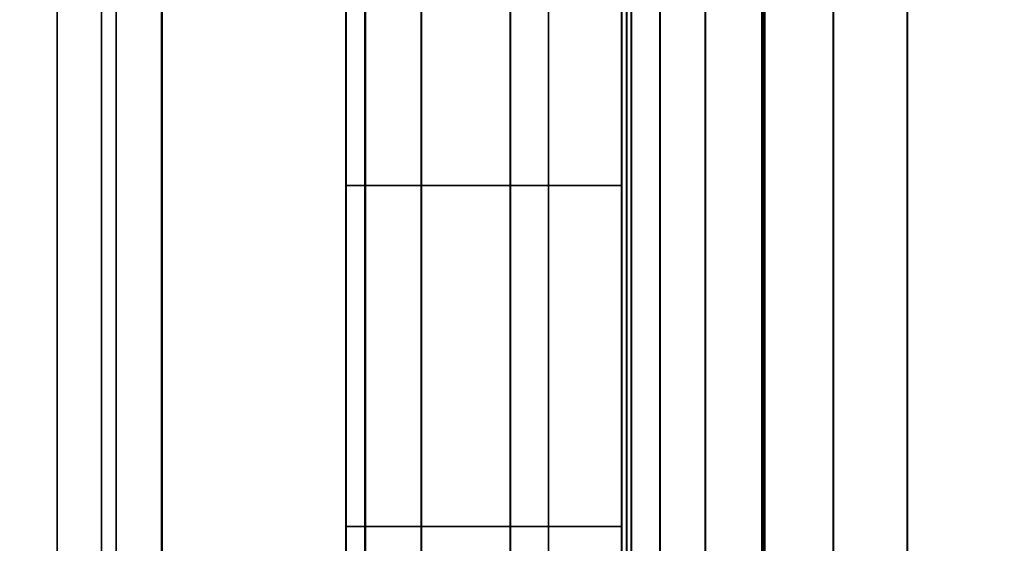
# Model space of a CAD drawing. Units: inches. Extents: x -0.2 to 27, y -30 to 0.
# Drawn here: x 0.7 to 0.9, y -4.2 to -4.1 of the extents above; entities that cross this region are included whole.
import ezdxf

# ---------------------------------------------------------------- set-up
doc = ezdxf.new("R2010")
doc.units = ezdxf.units.IN
doc.header["$MEASUREMENT"] = 0
for name, color, linetype in [('A-FURN-3-STORAGE-LOWER-WOOD-SHELF-ABS-WRAP', 250, 'Continuous'), ('A-FURN-3-STORAGE-LOWER-WOOD-SHELF-CORE-EDGE-HORIZONTAL', 255, 'Continuous'), ('A-FURN-3-STORAGE-LOWER-WOOD-SHELF-CORE-SURFACE-HORIZONTAL', 255, 'Continuous'), ('A-FURN-3-STORAGE-LOWER-WOOD-SHELF-HARDWARE', 254, 'Continuous'), ('A-FURN-3-STORAGE-LOWER-WOOD-SIDEPANEL-EDGE-HORIZONTAL', 255, 'Continuous'), ('A-FURN-3-STORAGE-LOWER-WOOD-SIDEPANEL-HOLE', 250, 'Continuous'), ('A-FURN-3-STORAGE-LOWER-WOOD-SIDEPANEL-SURFACE-VERTICAL', 255, 'Continuous'), ('A-FURN-3-STORAGE-LOWER-WOOD-TOP-SURFACE-HORIZONTAL', 255, 'Continuous')]:
    doc.layers.add(name, color=color, linetype=linetype)

msp = doc.modelspace()

# ---------------------------------------------------------------- linework, layer by layer
at = {"layer": 'A-FURN-3-STORAGE-LOWER-WOOD-SHELF-ABS-WRAP'}
for points in [[(26.25, -0.875, 4.37497), (26.25, -28.18664, 4.37497), (0.75, -28.18664, 4.37497), (0.75, -0.875, 4.37497)], [(0.75, -0.875, 4.4531), (0.75, -28.18649, 4.4531), (26.25, -28.18649, 4.4531), (26.25, -0.875, 4.4531)], [(13.03125, -0.875, 35.709), (13.03125, -27.60744, 35.709), (0.84375, -27.60744, 35.709), (0.84375, -0.875, 35.709)], [(0.84375, -0.875, 35.78712), (0.84375, -27.60729, 35.78712), (13.03125, -27.60729, 35.78712), (13.03125, -0.875, 35.78712)], [(13.03125, -0.875, 51.654), (13.03125, -27.60744, 51.654), (0.84375, -27.60744, 51.654), (0.84375, -0.875, 51.654)], [(0.84375, -0.875, 51.73212), (0.84375, -27.60729, 51.73212), (13.03125, -27.60729, 51.73212), (13.03125, -0.875, 51.73212)], [(13.03125, -0.875, 19.764), (13.03125, -27.60744, 19.764), (0.84375, -27.60744, 19.764), (0.84375, -0.875, 19.764)], [(0.84375, -0.875, 19.84212), (0.84375, -27.60729, 19.84212), (13.03125, -27.60729, 19.84212), (13.03125, -0.875, 19.84212)], [(13.03125, -0.875, 67.599), (13.03125, -27.60744, 67.599), (0.84375, -27.60744, 67.599), (0.84375, -0.875, 67.599)], [(0.84375, -0.875, 67.67712), (0.84375, -27.60729, 67.67712), (13.03125, -27.60729, 67.67712), (13.03125, -0.875, 67.67712)]]:
    msp.add_3dface(points, dxfattribs=at)
at = {"layer": 'A-FURN-3-STORAGE-LOWER-WOOD-SHELF-ABS-WRAP', "invisible_edges": 1}
for points in [[(0.75, -28.18664, 4.37497), (0.75, -28.18649, 4.4531), (0.75, -0.875, 4.4531), (0.75, -0.875, 4.37497)], [(0.84375, -27.60744, 35.709), (0.84375, -27.60729, 35.78712), (0.84375, -0.875, 35.78712), (0.84375, -0.875, 35.709)], [(0.84375, -27.60744, 51.654), (0.84375, -27.60729, 51.73212), (0.84375, -0.875, 51.73212), (0.84375, -0.875, 51.654)], [(0.84375, -27.60744, 19.764), (0.84375, -27.60729, 19.84212), (0.84375, -0.875, 19.84212), (0.84375, -0.875, 19.764)], [(0.84375, -27.60744, 67.599), (0.84375, -27.60729, 67.67712), (0.84375, -0.875, 67.67712), (0.84375, -0.875, 67.599)]]:
    msp.add_3dface(points, dxfattribs=at)
at = {"layer": 'A-FURN-3-STORAGE-LOWER-WOOD-SHELF-CORE-EDGE-HORIZONTAL', "invisible_edges": 4}
for points in [[(0.75, -0.875, 4.37497), (0.75, -0.875, 3.62497), (0.75, -28.4375, 3.62497), (0.75, -28.18664, 4.37497)], [(0.84375, -0.875, 35.709), (0.84375, -0.875, 34.959), (0.84375, -27.8583, 34.959), (0.84375, -27.60744, 35.709)], [(0.84375, -0.875, 51.654), (0.84375, -0.875, 50.904), (0.84375, -27.8583, 50.904), (0.84375, -27.60744, 51.654)], [(0.84375, -0.875, 19.764), (0.84375, -0.875, 19.014), (0.84375, -27.8583, 19.014), (0.84375, -27.60744, 19.764)], [(0.84375, -0.875, 67.599), (0.84375, -0.875, 66.849), (0.84375, -27.8583, 66.849), (0.84375, -27.60744, 67.599)]]:
    msp.add_3dface(points, dxfattribs=at)
at = {"layer": 'A-FURN-3-STORAGE-LOWER-WOOD-SHELF-CORE-SURFACE-HORIZONTAL'}
for points in [[(26.25, -0.875, 3.62497), (26.25, -28.4375, 3.62497), (0.75, -28.4375, 3.62497), (0.75, -0.875, 3.62497)], [(13.03125, -0.875, 34.959), (13.03125, -27.8583, 34.959), (0.84375, -27.8583, 34.959), (0.84375, -0.875, 34.959)], [(13.03125, -0.875, 50.904), (13.03125, -27.8583, 50.904), (0.84375, -27.8583, 50.904), (0.84375, -0.875, 50.904)], [(13.03125, -0.875, 19.014), (13.03125, -27.8583, 19.014), (0.84375, -27.8583, 19.014), (0.84375, -0.875, 19.014)], [(13.03125, -0.875, 66.849), (13.03125, -27.8583, 66.849), (0.84375, -27.8583, 66.849), (0.84375, -0.875, 66.849)]]:
    msp.add_3dface(points, dxfattribs=at)
at = {"layer": 'A-FURN-3-STORAGE-LOWER-WOOD-SHELF-HARDWARE'}
for points, invisible_edges in [([(0.8596, -3.87, 19.50283), (0.8596, -4.38, 19.50283), (0.8596, -4.38, 19.10705), (0.8596, -3.87, 19.10705)], 1), ([(0.8596, -3.91985, 19.55812), (0.8596, -4.33015, 19.55812), (0.8596, -4.38, 19.50283), (0.8596, -3.87, 19.50283)], 5), ([(0.8597, -3.87, 35.44783), (0.8597, -4.38, 35.44783), (0.8597, -4.38, 35.05205), (0.8597, -3.87, 35.05205)], 1), ([(0.8597, -3.91985, 35.50312), (0.8597, -4.33015, 35.50312), (0.8597, -4.38, 35.44783), (0.8597, -3.87, 35.44783)], 5), ([(0.8597, -3.87, 51.39287), (0.8597, -4.38, 51.39287), (0.8597, -4.38, 50.9971), (0.8597, -3.87, 50.9971)], 1), ([(0.8597, -3.91985, 51.44816), (0.8597, -4.33015, 51.44816), (0.8597, -4.38, 51.39287), (0.8597, -3.87, 51.39287)], 5), ([(0.8597, -3.87, 67.33787), (0.8597, -4.38, 67.33787), (0.8597, -4.38, 66.9421), (0.8597, -3.87, 66.9421)], 1), ([(0.8597, -3.91985, 67.39316), (0.8597, -4.33015, 67.39316), (0.8597, -4.38, 67.33787), (0.8597, -3.87, 67.33787)], 5), ([(1.43757, -4.38, 19.04505), (1.43757, -3.87, 19.04505), (0.9216, -3.87, 19.04505), (0.9216, -4.38, 19.04505)], 1), ([(0.9216, -4.38, 18.98525), (0.9216, -3.87, 18.98525), (1.43757, -3.87, 18.98525), (1.43757, -4.38, 18.98525)], 4), ([(1.43767, -4.38, 34.99005), (1.43767, -3.87, 34.99005), (0.9217, -3.87, 34.99005), (0.9217, -4.38, 34.99005)], 1), ([(0.9217, -4.38, 34.93025), (0.9217, -3.87, 34.93025), (1.43767, -3.87, 34.93025), (1.43767, -4.38, 34.93025)], 4), ([(1.43767, -4.38, 50.9351), (1.43767, -3.87, 50.9351), (0.9217, -3.87, 50.9351), (0.9217, -4.38, 50.9351)], 1), ([(0.9217, -4.38, 50.8753), (0.9217, -3.87, 50.8753), (1.43767, -3.87, 50.8753), (1.43767, -4.38, 50.8753)], 4), ([(1.43767, -4.38, 66.8801), (1.43767, -3.87, 66.8801), (0.9217, -3.87, 66.8801), (0.9217, -4.38, 66.8801)], 1), ([(0.9217, -4.38, 66.8203), (0.9217, -3.87, 66.8203), (1.43767, -3.87, 66.8203), (1.43767, -4.38, 66.8203)], 4), ([(0.8596, -4.33015, 19.55812), (0.8596, -3.91985, 19.55812), (0.8596, -3.98138, 19.60003), (0.8596, -4.26862, 19.60003)], 5), ([(0.8597, -4.33015, 35.50312), (0.8597, -3.91985, 35.50312), (0.8597, -3.98138, 35.54503), (0.8597, -4.26862, 35.54503)], 5), ([(0.8597, -4.33015, 51.44816), (0.8597, -3.91985, 51.44816), (0.8597, -3.98138, 51.49007), (0.8597, -4.26862, 51.49007)], 5), ([(0.8597, -4.33015, 67.39316), (0.8597, -3.91985, 67.39316), (0.8597, -3.98138, 67.43507), (0.8597, -4.26862, 67.43507)], 5), ([(0.8596, -4.05109, 19.62617), (0.8596, -4.19891, 19.62617), (0.8596, -4.26862, 19.60003), (0.8596, -3.98138, 19.60003)], 5), ([(0.8597, -4.05109, 35.57117), (0.8597, -4.19891, 35.57117), (0.8597, -4.26862, 35.54503), (0.8597, -3.98138, 35.54503)], 5), ([(0.8597, -4.05109, 51.51621), (0.8597, -4.19891, 51.51621), (0.8597, -4.26862, 51.49007), (0.8597, -3.98138, 51.49007)], 5), ([(0.8597, -4.05109, 67.46121), (0.8597, -4.19891, 67.46121), (0.8597, -4.26862, 67.43507), (0.8597, -3.98138, 67.43507)], 5), ([(0.8596, -4.125, 19.63505), (0.8596, -4.19891, 19.62617), (0.8596, -4.05109, 19.62617), (0.8596, -4.125, 19.63505)], 2), ([(0.8597, -4.125, 35.58005), (0.8597, -4.19891, 35.57117), (0.8597, -4.05109, 35.57117), (0.8597, -4.125, 35.58005)], 2), ([(0.8597, -4.125, 51.5251), (0.8597, -4.19891, 51.51621), (0.8597, -4.05109, 51.51621), (0.8597, -4.125, 51.5251)], 2), ([(0.8597, -4.125, 67.4701), (0.8597, -4.19891, 67.46121), (0.8597, -4.05109, 67.46121), (0.8597, -4.125, 67.4701)], 2)]:
    msp.add_3dface(points, dxfattribs=dict(at, invisible_edges=invisible_edges))
at = {"layer": 'A-FURN-3-STORAGE-LOWER-WOOD-SIDEPANEL-HOLE', "invisible_edges": 10}
for points in [[(0.75985, -4.09265, 19.26823), (0.75985, -4.0625, 19.28072), (0.75985, -4.0625, 19.49722), (0.75985, -4.09265, 19.50971)], [(0.75985, -4.09265, 20.52807), (0.75985, -4.0625, 20.54056), (0.75985, -4.0625, 20.75707), (0.75985, -4.09265, 20.76955)], [(0.75985, -4.09265, 21.78792), (0.75985, -4.0625, 21.8004), (0.75985, -4.0625, 22.01691), (0.75985, -4.09265, 22.0294)], [(0.75985, -4.09265, 23.04776), (0.75985, -4.0625, 23.06025), (0.75985, -4.0625, 23.27675), (0.75985, -4.09265, 23.28924)], [(0.75985, -4.09265, 24.3076), (0.75985, -4.0625, 24.32009), (0.75985, -4.0625, 24.53659), (0.75985, -4.09265, 24.54908)], [(0.75985, -4.09265, 25.56744), (0.75985, -4.0625, 25.57993), (0.75985, -4.0625, 25.79644), (0.75985, -4.09265, 25.80892)], [(0.75985, -4.09265, 28.91402), (0.75985, -4.0625, 28.92651), (0.75985, -4.0625, 29.14301), (0.75985, -4.09265, 29.1555)], [(0.75985, -4.09265, 30.17386), (0.75985, -4.0625, 30.18635), (0.75985, -4.0625, 30.40285), (0.75985, -4.09265, 30.41534)], [(0.75985, -4.09265, 31.4337), (0.75985, -4.0625, 31.44619), (0.75985, -4.0625, 31.6627), (0.75985, -4.09265, 31.67518)], [(0.75985, -4.09265, 32.69355), (0.75985, -4.0625, 32.70603), (0.75985, -4.0625, 32.92254), (0.75985, -4.09265, 32.93503)], [(0.75985, -4.09265, 33.95339), (0.75985, -4.0625, 33.96588), (0.75985, -4.0625, 34.18238), (0.75985, -4.09265, 34.19487)], [(0.75985, -4.09265, 27.06744), (0.75985, -4.0625, 27.07993), (0.75985, -4.0625, 27.29644), (0.75985, -4.09265, 27.30892)], [(0.75995, -4.09265, 35.21323), (0.75995, -4.0625, 35.22572), (0.75995, -4.0625, 35.44222), (0.75995, -4.09265, 35.45471)], [(0.75995, -4.09265, 36.47307), (0.75995, -4.0625, 36.48556), (0.75995, -4.0625, 36.70207), (0.75995, -4.09265, 36.71455)], [(0.75995, -4.09265, 37.73292), (0.75995, -4.0625, 37.7454), (0.75995, -4.0625, 37.96191), (0.75995, -4.09265, 37.9744)], [(0.75995, -4.09265, 38.99276), (0.75995, -4.0625, 39.00525), (0.75995, -4.0625, 39.22175), (0.75995, -4.09265, 39.23424)], [(0.75995, -4.09265, 40.2526), (0.75995, -4.0625, 40.26509), (0.75995, -4.0625, 40.48159), (0.75995, -4.09265, 40.49408)], [(0.75995, -4.09265, 41.51244), (0.75995, -4.0625, 41.52493), (0.75995, -4.0625, 41.74144), (0.75995, -4.09265, 41.75392)], [(0.75995, -4.09265, 44.85902), (0.75995, -4.0625, 44.87151), (0.75995, -4.0625, 45.08801), (0.75995, -4.09265, 45.1005)], [(0.75995, -4.09265, 46.11886), (0.75995, -4.0625, 46.13135), (0.75995, -4.0625, 46.34785), (0.75995, -4.09265, 46.36034)], [(0.75995, -4.09265, 47.3787), (0.75995, -4.0625, 47.39119), (0.75995, -4.0625, 47.6077), (0.75995, -4.09265, 47.62018)], [(0.75995, -4.09265, 48.63855), (0.75995, -4.0625, 48.65103), (0.75995, -4.0625, 48.86754), (0.75995, -4.09265, 48.88003)], [(0.75995, -4.09265, 49.89839), (0.75995, -4.0625, 49.91088), (0.75995, -4.0625, 50.12738), (0.75995, -4.09265, 50.13987)], [(0.75995, -4.09265, 51.15827), (0.75995, -4.0625, 51.17076), (0.75995, -4.0625, 51.38727), (0.75995, -4.09265, 51.39975)], [(0.75995, -4.09265, 52.41812), (0.75995, -4.0625, 52.4306), (0.75995, -4.0625, 52.64711), (0.75995, -4.09265, 52.6596)], [(0.75995, -4.09265, 56.19764), (0.75995, -4.0625, 56.21013), (0.75995, -4.0625, 56.42664), (0.75995, -4.09265, 56.43912)], [(0.75995, -4.09265, 59.54422), (0.75995, -4.0625, 59.55671), (0.75995, -4.0625, 59.77321), (0.75995, -4.09265, 59.7857)], [(0.75995, -4.09265, 60.80406), (0.75995, -4.0625, 60.81655), (0.75995, -4.0625, 61.03305), (0.75995, -4.09265, 61.04554)], [(0.75995, -4.09265, 62.0639), (0.75995, -4.0625, 62.07639), (0.75995, -4.0625, 62.2929), (0.75995, -4.09265, 62.30538)], [(0.75995, -4.09265, 63.32375), (0.75995, -4.0625, 63.33623), (0.75995, -4.0625, 63.55274), (0.75995, -4.09265, 63.56523)], [(0.75995, -4.09265, 64.58359), (0.75995, -4.0625, 64.59608), (0.75995, -4.0625, 64.81258), (0.75995, -4.09265, 64.82507)], [(0.75995, -4.09265, 65.84343), (0.75995, -4.0625, 65.85592), (0.75995, -4.0625, 66.07242), (0.75995, -4.09265, 66.08491)], [(0.75995, -4.09265, 67.10327), (0.75995, -4.0625, 67.11576), (0.75995, -4.0625, 67.33227), (0.75995, -4.09265, 67.34475)], [(0.75995, -4.09265, 68.36312), (0.75995, -4.0625, 68.3756), (0.75995, -4.0625, 68.59211), (0.75995, -4.09265, 68.6046)], [(0.75995, -4.09265, 69.62296), (0.75995, -4.0625, 69.63545), (0.75995, -4.0625, 69.85195), (0.75995, -4.09265, 69.86444)], [(0.75995, -4.09265, 70.8828), (0.75995, -4.0625, 70.89529), (0.75995, -4.0625, 71.11179), (0.75995, -4.09265, 71.12428)], [(0.75995, -4.09265, 72.14264), (0.75995, -4.0625, 72.15513), (0.75995, -4.0625, 72.37164), (0.75995, -4.09265, 72.38412)], [(0.75995, -4.09265, 43.01244), (0.75995, -4.0625, 43.02493), (0.75995, -4.0625, 43.24144), (0.75995, -4.09265, 43.25392)], [(0.75995, -4.09265, 58.28422), (0.75995, -4.0625, 58.29671), (0.75995, -4.0625, 58.51321), (0.75995, -4.09265, 58.5257)], [(0.75995, -4.09265, 53.67812), (0.75995, -4.0625, 53.6906), (0.75995, -4.0625, 53.90711), (0.75995, -4.09265, 53.9196)], [(0.75995, -4.09265, 54.93812), (0.75995, -4.0625, 54.9506), (0.75995, -4.0625, 55.16711), (0.75995, -4.09265, 55.1796)], [(0.75985, -4.125, 19.26397), (0.75985, -4.09265, 19.26823), (0.75985, -4.09265, 19.50971), (0.75985, -4.125, 19.51397)], [(0.75985, -4.125, 20.52381), (0.75985, -4.09265, 20.52807), (0.75985, -4.09265, 20.76955), (0.75985, -4.125, 20.77381)], [(0.75985, -4.125, 21.78366), (0.75985, -4.09265, 21.78792), (0.75985, -4.09265, 22.0294), (0.75985, -4.125, 22.03366)], [(0.75985, -4.125, 23.0435), (0.75985, -4.09265, 23.04776), (0.75985, -4.09265, 23.28924), (0.75985, -4.125, 23.2935)], [(0.75985, -4.125, 24.30334), (0.75985, -4.09265, 24.3076), (0.75985, -4.09265, 24.54908), (0.75985, -4.125, 24.55334)], [(0.75985, -4.125, 25.56318), (0.75985, -4.09265, 25.56744), (0.75985, -4.09265, 25.80892), (0.75985, -4.125, 25.81318)], [(0.75985, -4.125, 28.90976), (0.75985, -4.09265, 28.91402), (0.75985, -4.09265, 29.1555), (0.75985, -4.125, 29.15976)], [(0.75985, -4.125, 30.1696), (0.75985, -4.09265, 30.17386), (0.75985, -4.09265, 30.41534), (0.75985, -4.125, 30.4196)], [(0.75985, -4.125, 31.42944), (0.75985, -4.09265, 31.4337), (0.75985, -4.09265, 31.67518), (0.75985, -4.125, 31.67944)], [(0.75985, -4.125, 32.68929), (0.75985, -4.09265, 32.69355), (0.75985, -4.09265, 32.93503), (0.75985, -4.125, 32.93929)], [(0.75985, -4.125, 33.94913), (0.75985, -4.09265, 33.95339), (0.75985, -4.09265, 34.19487), (0.75985, -4.125, 34.19913)], [(0.75985, -4.125, 27.06318), (0.75985, -4.09265, 27.06744), (0.75985, -4.09265, 27.30892), (0.75985, -4.125, 27.31318)], [(0.75995, -4.125, 35.20897), (0.75995, -4.09265, 35.21323), (0.75995, -4.09265, 35.45471), (0.75995, -4.125, 35.45897)], [(0.75995, -4.125, 36.46881), (0.75995, -4.09265, 36.47307), (0.75995, -4.09265, 36.71455), (0.75995, -4.125, 36.71881)], [(0.75995, -4.125, 37.72866), (0.75995, -4.09265, 37.73292), (0.75995, -4.09265, 37.9744), (0.75995, -4.125, 37.97866)], [(0.75995, -4.125, 38.9885), (0.75995, -4.09265, 38.99276), (0.75995, -4.09265, 39.23424), (0.75995, -4.125, 39.2385)], [(0.75995, -4.125, 40.24834), (0.75995, -4.09265, 40.2526), (0.75995, -4.09265, 40.49408), (0.75995, -4.125, 40.49834)], [(0.75995, -4.125, 41.50818), (0.75995, -4.09265, 41.51244), (0.75995, -4.09265, 41.75392), (0.75995, -4.125, 41.75818)], [(0.75995, -4.125, 44.85476), (0.75995, -4.09265, 44.85902), (0.75995, -4.09265, 45.1005), (0.75995, -4.125, 45.10476)], [(0.75995, -4.125, 46.1146), (0.75995, -4.09265, 46.11886), (0.75995, -4.09265, 46.36034), (0.75995, -4.125, 46.3646)], [(0.75995, -4.125, 47.37444), (0.75995, -4.09265, 47.3787), (0.75995, -4.09265, 47.62018), (0.75995, -4.125, 47.62444)], [(0.75995, -4.125, 48.63429), (0.75995, -4.09265, 48.63855), (0.75995, -4.09265, 48.88003), (0.75995, -4.125, 48.88429)], [(0.75995, -4.125, 49.89413), (0.75995, -4.09265, 49.89839), (0.75995, -4.09265, 50.13987), (0.75995, -4.125, 50.14413)], [(0.75995, -4.125, 51.15401), (0.75995, -4.09265, 51.15827), (0.75995, -4.09265, 51.39975), (0.75995, -4.125, 51.40401)], [(0.75995, -4.125, 52.41386), (0.75995, -4.09265, 52.41812), (0.75995, -4.09265, 52.6596), (0.75995, -4.125, 52.66386)], [(0.75995, -4.125, 56.19338), (0.75995, -4.09265, 56.19764), (0.75995, -4.09265, 56.43912), (0.75995, -4.125, 56.44338)], [(0.75995, -4.125, 59.53996), (0.75995, -4.09265, 59.54422), (0.75995, -4.09265, 59.7857), (0.75995, -4.125, 59.78996)], [(0.75995, -4.125, 60.7998), (0.75995, -4.09265, 60.80406), (0.75995, -4.09265, 61.04554), (0.75995, -4.125, 61.0498)], [(0.75995, -4.125, 62.05964), (0.75995, -4.09265, 62.0639), (0.75995, -4.09265, 62.30538), (0.75995, -4.125, 62.30964)], [(0.75995, -4.125, 63.31949), (0.75995, -4.09265, 63.32375), (0.75995, -4.09265, 63.56523), (0.75995, -4.125, 63.56949)], [(0.75995, -4.125, 64.57933), (0.75995, -4.09265, 64.58359), (0.75995, -4.09265, 64.82507), (0.75995, -4.125, 64.82933)], [(0.75995, -4.125, 65.83917), (0.75995, -4.09265, 65.84343), (0.75995, -4.09265, 66.08491), (0.75995, -4.125, 66.08917)], [(0.75995, -4.125, 67.09901), (0.75995, -4.09265, 67.10327), (0.75995, -4.09265, 67.34475), (0.75995, -4.125, 67.34901)], [(0.75995, -4.125, 68.35886), (0.75995, -4.09265, 68.36312), (0.75995, -4.09265, 68.6046), (0.75995, -4.125, 68.60886)], [(0.75995, -4.125, 69.6187), (0.75995, -4.09265, 69.62296), (0.75995, -4.09265, 69.86444), (0.75995, -4.125, 69.8687)], [(0.75995, -4.125, 70.87854), (0.75995, -4.09265, 70.8828), (0.75995, -4.09265, 71.12428), (0.75995, -4.125, 71.12854)], [(0.75995, -4.125, 72.13838), (0.75995, -4.09265, 72.14264), (0.75995, -4.09265, 72.38412), (0.75995, -4.125, 72.38838)], [(0.75995, -4.125, 43.00818), (0.75995, -4.09265, 43.01244), (0.75995, -4.09265, 43.25392), (0.75995, -4.125, 43.25818)], [(0.75995, -4.125, 58.27996), (0.75995, -4.09265, 58.28422), (0.75995, -4.09265, 58.5257), (0.75995, -4.125, 58.52996)], [(0.75995, -4.125, 53.67386), (0.75995, -4.09265, 53.67812), (0.75995, -4.09265, 53.9196), (0.75995, -4.125, 53.92386)], [(0.75995, -4.125, 54.93386), (0.75995, -4.09265, 54.93812), (0.75995, -4.09265, 55.1796), (0.75995, -4.125, 55.18386)], [(0.75985, -4.15735, 19.26823), (0.75985, -4.125, 19.26397), (0.75985, -4.125, 19.51397), (0.75985, -4.15735, 19.50971)], [(0.75985, -4.15735, 20.52807), (0.75985, -4.125, 20.52381), (0.75985, -4.125, 20.77381), (0.75985, -4.15735, 20.76955)], [(0.75985, -4.15735, 21.78792), (0.75985, -4.125, 21.78366), (0.75985, -4.125, 22.03366), (0.75985, -4.15735, 22.0294)], [(0.75985, -4.15735, 23.04776), (0.75985, -4.125, 23.0435), (0.75985, -4.125, 23.2935), (0.75985, -4.15735, 23.28924)], [(0.75985, -4.15735, 24.3076), (0.75985, -4.125, 24.30334), (0.75985, -4.125, 24.55334), (0.75985, -4.15735, 24.54908)], [(0.75985, -4.15735, 25.56744), (0.75985, -4.125, 25.56318), (0.75985, -4.125, 25.81318), (0.75985, -4.15735, 25.80892)], [(0.75985, -4.15735, 28.91402), (0.75985, -4.125, 28.90976), (0.75985, -4.125, 29.15976), (0.75985, -4.15735, 29.1555)], [(0.75985, -4.15735, 30.17386), (0.75985, -4.125, 30.1696), (0.75985, -4.125, 30.4196), (0.75985, -4.15735, 30.41534)], [(0.75985, -4.15735, 31.4337), (0.75985, -4.125, 31.42944), (0.75985, -4.125, 31.67944), (0.75985, -4.15735, 31.67518)], [(0.75985, -4.15735, 32.69355), (0.75985, -4.125, 32.68929), (0.75985, -4.125, 32.93929), (0.75985, -4.15735, 32.93503)], [(0.75985, -4.15735, 33.95339), (0.75985, -4.125, 33.94913), (0.75985, -4.125, 34.19913), (0.75985, -4.15735, 34.19487)], [(0.75985, -4.15735, 27.06744), (0.75985, -4.125, 27.06318), (0.75985, -4.125, 27.31318), (0.75985, -4.15735, 27.30892)], [(0.75995, -4.15735, 35.21323), (0.75995, -4.125, 35.20897), (0.75995, -4.125, 35.45897), (0.75995, -4.15735, 35.45471)], [(0.75995, -4.15735, 36.47307), (0.75995, -4.125, 36.46881), (0.75995, -4.125, 36.71881), (0.75995, -4.15735, 36.71455)], [(0.75995, -4.15735, 37.73292), (0.75995, -4.125, 37.72866), (0.75995, -4.125, 37.97866), (0.75995, -4.15735, 37.9744)], [(0.75995, -4.15735, 38.99276), (0.75995, -4.125, 38.9885), (0.75995, -4.125, 39.2385), (0.75995, -4.15735, 39.23424)], [(0.75995, -4.15735, 40.2526), (0.75995, -4.125, 40.24834), (0.75995, -4.125, 40.49834), (0.75995, -4.15735, 40.49408)], [(0.75995, -4.15735, 41.51244), (0.75995, -4.125, 41.50818), (0.75995, -4.125, 41.75818), (0.75995, -4.15735, 41.75392)], [(0.75995, -4.15735, 44.85902), (0.75995, -4.125, 44.85476), (0.75995, -4.125, 45.10476), (0.75995, -4.15735, 45.1005)], [(0.75995, -4.15735, 46.11886), (0.75995, -4.125, 46.1146), (0.75995, -4.125, 46.3646), (0.75995, -4.15735, 46.36034)], [(0.75995, -4.15735, 47.3787), (0.75995, -4.125, 47.37444), (0.75995, -4.125, 47.62444), (0.75995, -4.15735, 47.62018)], [(0.75995, -4.15735, 48.63855), (0.75995, -4.125, 48.63429), (0.75995, -4.125, 48.88429), (0.75995, -4.15735, 48.88003)], [(0.75995, -4.15735, 49.89839), (0.75995, -4.125, 49.89413), (0.75995, -4.125, 50.14413), (0.75995, -4.15735, 50.13987)], [(0.75995, -4.15735, 51.15827), (0.75995, -4.125, 51.15401), (0.75995, -4.125, 51.40401), (0.75995, -4.15735, 51.39975)], [(0.75995, -4.15735, 52.41812), (0.75995, -4.125, 52.41386), (0.75995, -4.125, 52.66386), (0.75995, -4.15735, 52.6596)], [(0.75995, -4.15735, 56.19764), (0.75995, -4.125, 56.19338), (0.75995, -4.125, 56.44338), (0.75995, -4.15735, 56.43912)], [(0.75995, -4.15735, 59.54422), (0.75995, -4.125, 59.53996), (0.75995, -4.125, 59.78996), (0.75995, -4.15735, 59.7857)], [(0.75995, -4.15735, 60.80406), (0.75995, -4.125, 60.7998), (0.75995, -4.125, 61.0498), (0.75995, -4.15735, 61.04554)], [(0.75995, -4.15735, 62.0639), (0.75995, -4.125, 62.05964), (0.75995, -4.125, 62.30964), (0.75995, -4.15735, 62.30538)], [(0.75995, -4.15735, 63.32375), (0.75995, -4.125, 63.31949), (0.75995, -4.125, 63.56949), (0.75995, -4.15735, 63.56523)], [(0.75995, -4.15735, 64.58359), (0.75995, -4.125, 64.57933), (0.75995, -4.125, 64.82933), (0.75995, -4.15735, 64.82507)], [(0.75995, -4.15735, 65.84343), (0.75995, -4.125, 65.83917), (0.75995, -4.125, 66.08917), (0.75995, -4.15735, 66.08491)], [(0.75995, -4.15735, 67.10327), (0.75995, -4.125, 67.09901), (0.75995, -4.125, 67.34901), (0.75995, -4.15735, 67.34475)], [(0.75995, -4.15735, 68.36312), (0.75995, -4.125, 68.35886), (0.75995, -4.125, 68.60886), (0.75995, -4.15735, 68.6046)], [(0.75995, -4.15735, 69.62296), (0.75995, -4.125, 69.6187), (0.75995, -4.125, 69.8687), (0.75995, -4.15735, 69.86444)], [(0.75995, -4.15735, 70.8828), (0.75995, -4.125, 70.87854), (0.75995, -4.125, 71.12854), (0.75995, -4.15735, 71.12428)], [(0.75995, -4.15735, 72.14264), (0.75995, -4.125, 72.13838), (0.75995, -4.125, 72.38838), (0.75995, -4.15735, 72.38412)], [(0.75995, -4.15735, 43.01244), (0.75995, -4.125, 43.00818), (0.75995, -4.125, 43.25818), (0.75995, -4.15735, 43.25392)], [(0.75995, -4.15735, 58.28422), (0.75995, -4.125, 58.27996), (0.75995, -4.125, 58.52996), (0.75995, -4.15735, 58.5257)], [(0.75995, -4.15735, 53.67812), (0.75995, -4.125, 53.67386), (0.75995, -4.125, 53.92386), (0.75995, -4.15735, 53.9196)], [(0.75995, -4.15735, 54.93812), (0.75995, -4.125, 54.93386), (0.75995, -4.125, 55.18386), (0.75995, -4.15735, 55.1796)], [(0.75985, -4.1875, 19.28072), (0.75985, -4.15735, 19.26823), (0.75985, -4.15735, 19.50971), (0.75985, -4.1875, 19.49722)], [(0.75985, -4.1875, 20.54056), (0.75985, -4.15735, 20.52807), (0.75985, -4.15735, 20.76955), (0.75985, -4.1875, 20.75707)], [(0.75985, -4.1875, 21.8004), (0.75985, -4.15735, 21.78792), (0.75985, -4.15735, 22.0294), (0.75985, -4.1875, 22.01691)], [(0.75985, -4.1875, 23.06025), (0.75985, -4.15735, 23.04776), (0.75985, -4.15735, 23.28924), (0.75985, -4.1875, 23.27675)], [(0.75985, -4.1875, 24.32009), (0.75985, -4.15735, 24.3076), (0.75985, -4.15735, 24.54908), (0.75985, -4.1875, 24.53659)], [(0.75985, -4.1875, 25.57993), (0.75985, -4.15735, 25.56744), (0.75985, -4.15735, 25.80892), (0.75985, -4.1875, 25.79644)], [(0.75985, -4.1875, 28.92651), (0.75985, -4.15735, 28.91402), (0.75985, -4.15735, 29.1555), (0.75985, -4.1875, 29.14301)], [(0.75985, -4.1875, 30.18635), (0.75985, -4.15735, 30.17386), (0.75985, -4.15735, 30.41534), (0.75985, -4.1875, 30.40285)], [(0.75985, -4.1875, 31.44619), (0.75985, -4.15735, 31.4337), (0.75985, -4.15735, 31.67518), (0.75985, -4.1875, 31.6627)], [(0.75985, -4.1875, 32.70603), (0.75985, -4.15735, 32.69355), (0.75985, -4.15735, 32.93503), (0.75985, -4.1875, 32.92254)], [(0.75985, -4.1875, 33.96588), (0.75985, -4.15735, 33.95339), (0.75985, -4.15735, 34.19487), (0.75985, -4.1875, 34.18238)], [(0.75985, -4.1875, 27.07993), (0.75985, -4.15735, 27.06744), (0.75985, -4.15735, 27.30892), (0.75985, -4.1875, 27.29644)], [(0.75995, -4.1875, 35.22572), (0.75995, -4.15735, 35.21323), (0.75995, -4.15735, 35.45471), (0.75995, -4.1875, 35.44222)], [(0.75995, -4.1875, 36.48556), (0.75995, -4.15735, 36.47307), (0.75995, -4.15735, 36.71455), (0.75995, -4.1875, 36.70207)], [(0.75995, -4.1875, 37.7454), (0.75995, -4.15735, 37.73292), (0.75995, -4.15735, 37.9744), (0.75995, -4.1875, 37.96191)], [(0.75995, -4.1875, 39.00525), (0.75995, -4.15735, 38.99276), (0.75995, -4.15735, 39.23424), (0.75995, -4.1875, 39.22175)], [(0.75995, -4.1875, 40.26509), (0.75995, -4.15735, 40.2526), (0.75995, -4.15735, 40.49408), (0.75995, -4.1875, 40.48159)], [(0.75995, -4.1875, 41.52493), (0.75995, -4.15735, 41.51244), (0.75995, -4.15735, 41.75392), (0.75995, -4.1875, 41.74144)], [(0.75995, -4.1875, 44.87151), (0.75995, -4.15735, 44.85902), (0.75995, -4.15735, 45.1005), (0.75995, -4.1875, 45.08801)], [(0.75995, -4.1875, 46.13135), (0.75995, -4.15735, 46.11886), (0.75995, -4.15735, 46.36034), (0.75995, -4.1875, 46.34785)], [(0.75995, -4.1875, 47.39119), (0.75995, -4.15735, 47.3787), (0.75995, -4.15735, 47.62018), (0.75995, -4.1875, 47.6077)], [(0.75995, -4.1875, 48.65103), (0.75995, -4.15735, 48.63855), (0.75995, -4.15735, 48.88003), (0.75995, -4.1875, 48.86754)], [(0.75995, -4.1875, 49.91088), (0.75995, -4.15735, 49.89839), (0.75995, -4.15735, 50.13987), (0.75995, -4.1875, 50.12738)], [(0.75995, -4.1875, 51.17076), (0.75995, -4.15735, 51.15827), (0.75995, -4.15735, 51.39975), (0.75995, -4.1875, 51.38727)], [(0.75995, -4.1875, 52.4306), (0.75995, -4.15735, 52.41812), (0.75995, -4.15735, 52.6596), (0.75995, -4.1875, 52.64711)], [(0.75995, -4.1875, 56.21013), (0.75995, -4.15735, 56.19764), (0.75995, -4.15735, 56.43912), (0.75995, -4.1875, 56.42664)], [(0.75995, -4.1875, 59.55671), (0.75995, -4.15735, 59.54422), (0.75995, -4.15735, 59.7857), (0.75995, -4.1875, 59.77321)], [(0.75995, -4.1875, 60.81655), (0.75995, -4.15735, 60.80406), (0.75995, -4.15735, 61.04554), (0.75995, -4.1875, 61.03305)], [(0.75995, -4.1875, 62.07639), (0.75995, -4.15735, 62.0639), (0.75995, -4.15735, 62.30538), (0.75995, -4.1875, 62.2929)], [(0.75995, -4.1875, 63.33623), (0.75995, -4.15735, 63.32375), (0.75995, -4.15735, 63.56523), (0.75995, -4.1875, 63.55274)], [(0.75995, -4.1875, 64.59608), (0.75995, -4.15735, 64.58359), (0.75995, -4.15735, 64.82507), (0.75995, -4.1875, 64.81258)], [(0.75995, -4.1875, 65.85592), (0.75995, -4.15735, 65.84343), (0.75995, -4.15735, 66.08491), (0.75995, -4.1875, 66.07242)], [(0.75995, -4.1875, 67.11576), (0.75995, -4.15735, 67.10327), (0.75995, -4.15735, 67.34475), (0.75995, -4.1875, 67.33227)], [(0.75995, -4.1875, 68.3756), (0.75995, -4.15735, 68.36312), (0.75995, -4.15735, 68.6046), (0.75995, -4.1875, 68.59211)], [(0.75995, -4.1875, 69.63545), (0.75995, -4.15735, 69.62296), (0.75995, -4.15735, 69.86444), (0.75995, -4.1875, 69.85195)], [(0.75995, -4.1875, 70.89529), (0.75995, -4.15735, 70.8828), (0.75995, -4.15735, 71.12428), (0.75995, -4.1875, 71.11179)], [(0.75995, -4.1875, 72.15513), (0.75995, -4.15735, 72.14264), (0.75995, -4.15735, 72.38412), (0.75995, -4.1875, 72.37164)], [(0.75995, -4.1875, 43.02493), (0.75995, -4.15735, 43.01244), (0.75995, -4.15735, 43.25392), (0.75995, -4.1875, 43.24144)], [(0.75995, -4.1875, 58.29671), (0.75995, -4.15735, 58.28422), (0.75995, -4.15735, 58.5257), (0.75995, -4.1875, 58.51321)], [(0.75995, -4.1875, 53.6906), (0.75995, -4.15735, 53.67812), (0.75995, -4.15735, 53.9196), (0.75995, -4.1875, 53.90711)], [(0.75995, -4.1875, 54.9506), (0.75995, -4.15735, 54.93812), (0.75995, -4.15735, 55.1796), (0.75995, -4.1875, 55.16711)], [(0.75985, -4.21339, 19.30058), (0.75985, -4.1875, 19.28072), (0.75985, -4.1875, 19.49722), (0.75985, -4.21339, 19.47736)], [(0.75985, -4.21339, 20.56043), (0.75985, -4.1875, 20.54056), (0.75985, -4.1875, 20.75707), (0.75985, -4.21339, 20.7372)], [(0.75985, -4.21339, 21.82027), (0.75985, -4.1875, 21.8004), (0.75985, -4.1875, 22.01691), (0.75985, -4.21339, 21.99704)], [(0.75985, -4.21339, 23.08011), (0.75985, -4.1875, 23.06025), (0.75985, -4.1875, 23.27675), (0.75985, -4.21339, 23.25689)], [(0.75985, -4.21339, 24.33995), (0.75985, -4.1875, 24.32009), (0.75985, -4.1875, 24.53659), (0.75985, -4.21339, 24.51673)], [(0.75985, -4.21339, 25.5998), (0.75985, -4.1875, 25.57993), (0.75985, -4.1875, 25.79644), (0.75985, -4.21339, 25.77657)], [(0.75985, -4.21339, 28.94637), (0.75985, -4.1875, 28.92651), (0.75985, -4.1875, 29.14301), (0.75985, -4.21339, 29.12315)], [(0.75985, -4.21339, 30.20621), (0.75985, -4.1875, 30.18635), (0.75985, -4.1875, 30.40285), (0.75985, -4.21339, 30.38299)], [(0.75985, -4.21339, 31.46606), (0.75985, -4.1875, 31.44619), (0.75985, -4.1875, 31.6627), (0.75985, -4.21339, 31.64283)], [(0.75985, -4.21339, 32.7259), (0.75985, -4.1875, 32.70603), (0.75985, -4.1875, 32.92254), (0.75985, -4.21339, 32.90267)], [(0.75985, -4.21339, 33.98574), (0.75985, -4.1875, 33.96588), (0.75985, -4.1875, 34.18238), (0.75985, -4.21339, 34.16252)], [(0.75985, -4.21339, 27.0998), (0.75985, -4.1875, 27.07993), (0.75985, -4.1875, 27.29644), (0.75985, -4.21339, 27.27657)], [(0.75995, -4.21339, 35.24558), (0.75995, -4.1875, 35.22572), (0.75995, -4.1875, 35.44222), (0.75995, -4.21339, 35.42236)], [(0.75995, -4.21339, 36.50543), (0.75995, -4.1875, 36.48556), (0.75995, -4.1875, 36.70207), (0.75995, -4.21339, 36.6822)], [(0.75995, -4.21339, 37.76527), (0.75995, -4.1875, 37.7454), (0.75995, -4.1875, 37.96191), (0.75995, -4.21339, 37.94204)], [(0.75995, -4.21339, 39.02511), (0.75995, -4.1875, 39.00525), (0.75995, -4.1875, 39.22175), (0.75995, -4.21339, 39.20189)], [(0.75995, -4.21339, 40.28495), (0.75995, -4.1875, 40.26509), (0.75995, -4.1875, 40.48159), (0.75995, -4.21339, 40.46173)], [(0.75995, -4.21339, 41.5448), (0.75995, -4.1875, 41.52493), (0.75995, -4.1875, 41.74144), (0.75995, -4.21339, 41.72157)], [(0.75995, -4.21339, 44.89137), (0.75995, -4.1875, 44.87151), (0.75995, -4.1875, 45.08801), (0.75995, -4.21339, 45.06815)], [(0.75995, -4.21339, 46.15121), (0.75995, -4.1875, 46.13135), (0.75995, -4.1875, 46.34785), (0.75995, -4.21339, 46.32799)], [(0.75995, -4.21339, 47.41106), (0.75995, -4.1875, 47.39119), (0.75995, -4.1875, 47.6077), (0.75995, -4.21339, 47.58783)], [(0.75995, -4.21339, 48.6709), (0.75995, -4.1875, 48.65103), (0.75995, -4.1875, 48.86754), (0.75995, -4.21339, 48.84767)], [(0.75995, -4.21339, 49.93074), (0.75995, -4.1875, 49.91088), (0.75995, -4.1875, 50.12738), (0.75995, -4.21339, 50.10752)], [(0.75995, -4.21339, 51.19063), (0.75995, -4.1875, 51.17076), (0.75995, -4.1875, 51.38727), (0.75995, -4.21339, 51.3674)], [(0.75995, -4.21339, 52.45047), (0.75995, -4.1875, 52.4306), (0.75995, -4.1875, 52.64711), (0.75995, -4.21339, 52.62724)], [(0.75995, -4.21339, 56.23), (0.75995, -4.1875, 56.21013), (0.75995, -4.1875, 56.42664), (0.75995, -4.21339, 56.40677)], [(0.75995, -4.21339, 59.57657), (0.75995, -4.1875, 59.55671), (0.75995, -4.1875, 59.77321), (0.75995, -4.21339, 59.75335)], [(0.75995, -4.21339, 60.83641), (0.75995, -4.1875, 60.81655), (0.75995, -4.1875, 61.03305), (0.75995, -4.21339, 61.01319)], [(0.75995, -4.21339, 62.09626), (0.75995, -4.1875, 62.07639), (0.75995, -4.1875, 62.2929), (0.75995, -4.21339, 62.27303)], [(0.75995, -4.21339, 63.3561), (0.75995, -4.1875, 63.33623), (0.75995, -4.1875, 63.55274), (0.75995, -4.21339, 63.53287)], [(0.75995, -4.21339, 64.61594), (0.75995, -4.1875, 64.59608), (0.75995, -4.1875, 64.81258), (0.75995, -4.21339, 64.79272)], [(0.75995, -4.21339, 65.87578), (0.75995, -4.1875, 65.85592), (0.75995, -4.1875, 66.07242), (0.75995, -4.21339, 66.05256)], [(0.75995, -4.21339, 67.13563), (0.75995, -4.1875, 67.11576), (0.75995, -4.1875, 67.33227), (0.75995, -4.21339, 67.3124)], [(0.75995, -4.21339, 68.39547), (0.75995, -4.1875, 68.3756), (0.75995, -4.1875, 68.59211), (0.75995, -4.21339, 68.57224)], [(0.75995, -4.21339, 69.65531), (0.75995, -4.1875, 69.63545), (0.75995, -4.1875, 69.85195), (0.75995, -4.21339, 69.83209)], [(0.75995, -4.21339, 70.91515), (0.75995, -4.1875, 70.89529), (0.75995, -4.1875, 71.11179), (0.75995, -4.21339, 71.09193)], [(0.75995, -4.21339, 72.175), (0.75995, -4.1875, 72.15513), (0.75995, -4.1875, 72.37164), (0.75995, -4.21339, 72.35177)], [(0.75995, -4.21339, 43.0448), (0.75995, -4.1875, 43.02493), (0.75995, -4.1875, 43.24144), (0.75995, -4.21339, 43.22157)], [(0.75995, -4.21339, 58.31657), (0.75995, -4.1875, 58.29671), (0.75995, -4.1875, 58.51321), (0.75995, -4.21339, 58.49335)], [(0.75995, -4.21339, 53.71047), (0.75995, -4.1875, 53.6906), (0.75995, -4.1875, 53.90711), (0.75995, -4.21339, 53.88724)], [(0.75995, -4.21339, 54.97047), (0.75995, -4.1875, 54.9506), (0.75995, -4.1875, 55.16711), (0.75995, -4.21339, 55.14724)]]:
    msp.add_3dface(points, dxfattribs=at)
at = {"layer": 'A-FURN-3-STORAGE-LOWER-WOOD-SIDEPANEL-SURFACE-VERTICAL'}
msp.add_3dface([(0.75, -29.625, 0.62497), (0.75, -0.25, 0.62497), (0.75, -0.25, 83.24997), (0.75, -29.625, 83.24997)], dxfattribs=at)
at = {"layer": 'A-FURN-3-STORAGE-LOWER-WOOD-TOP-SURFACE-HORIZONTAL'}
for points in [[(0.01802, -0.125, 83.99997), (0.01802, -29.875, 83.99997), (26.98197, -29.875, 83.99997), (26.98197, -0.125, 83.99997)], [(0.01802, -29.875, 83.24997), (0.01802, -0.125, 83.24997), (26.98197, -0.125, 83.24997), (26.98197, -29.875, 83.24997)]]:
    msp.add_3dface(points, dxfattribs=at)

# ---------------------------------------------------------------- meshes
at = {"layer": 'A-FURN-3-STORAGE-LOWER-WOOD-SHELF-HARDWARE'}
mesh = msp.add_polymesh((2, 7), dxfattribs=at)
for k, corner in enumerate([(0.9216, -4.38, 18.98525), (0.89008, -4.38, 18.9894), (0.8607, -4.38, 19.00157), (0.83547, -4.38, 19.02093), (0.81612, -4.38, 19.04615), (0.80395, -4.38, 19.07553), (0.7998, -4.38, 19.10705), (0.9216, -3.87, 18.98525), (0.89008, -3.87, 18.9894), (0.8607, -3.87, 19.00157), (0.83547, -3.87, 19.02093), (0.81612, -3.87, 19.04615), (0.80395, -3.87, 19.07553), (0.7998, -3.87, 19.10705)]):
    mesh.set_mesh_vertex(divmod(k, 7), corner)
mesh = msp.add_polymesh((2, 9), dxfattribs=at)
for k, corner in enumerate([(0.8596, -4.38, 19.50283), (0.8596, -4.33015, 19.55812), (0.8596, -4.26862, 19.60003), (0.8596, -4.19891, 19.62617), (0.8596, -4.125, 19.63505), (0.8596, -4.05109, 19.62617), (0.8596, -3.98138, 19.60003), (0.8596, -3.91985, 19.55812), (0.8596, -3.87, 19.50283), (0.7998, -4.38, 19.50283), (0.7998, -4.33015, 19.55812), (0.7998, -4.26862, 19.60003), (0.7998, -4.19891, 19.62617), (0.7998, -4.125, 19.63505), (0.7998, -4.05109, 19.62617), (0.7998, -3.98138, 19.60003), (0.7998, -3.91985, 19.55812), (0.7998, -3.87, 19.50283)]):
    mesh.set_mesh_vertex(divmod(k, 9), corner)
mesh = msp.add_polymesh((2, 7), dxfattribs=at)
for k, corner in enumerate([(0.9217, -4.38, 34.93025), (0.89018, -4.38, 34.9344), (0.8608, -4.38, 34.94657), (0.83557, -4.38, 34.96593), (0.81622, -4.38, 34.99115), (0.80405, -4.38, 35.02053), (0.7999, -4.38, 35.05205), (0.9217, -3.87, 34.93025), (0.89018, -3.87, 34.9344), (0.8608, -3.87, 34.94657), (0.83557, -3.87, 34.96593), (0.81622, -3.87, 34.99115), (0.80405, -3.87, 35.02053), (0.7999, -3.87, 35.05205)]):
    mesh.set_mesh_vertex(divmod(k, 7), corner)
mesh = msp.add_polymesh((2, 9), dxfattribs=at)
for k, corner in enumerate([(0.8597, -4.38, 35.44783), (0.8597, -4.33015, 35.50312), (0.8597, -4.26862, 35.54503), (0.8597, -4.19891, 35.57117), (0.8597, -4.125, 35.58005), (0.8597, -4.05109, 35.57117), (0.8597, -3.98138, 35.54503), (0.8597, -3.91985, 35.50312), (0.8597, -3.87, 35.44783), (0.7999, -4.38, 35.44783), (0.7999, -4.33015, 35.50312), (0.7999, -4.26862, 35.54503), (0.7999, -4.19891, 35.57117), (0.7999, -4.125, 35.58005), (0.7999, -4.05109, 35.57117), (0.7999, -3.98138, 35.54503), (0.7999, -3.91985, 35.50312), (0.7999, -3.87, 35.44783)]):
    mesh.set_mesh_vertex(divmod(k, 9), corner)
mesh = msp.add_polymesh((2, 7), dxfattribs=at)
for k, corner in enumerate([(0.9217, -4.38, 50.8753), (0.89018, -4.38, 50.87945), (0.8608, -4.38, 50.89161), (0.83557, -4.38, 50.91097), (0.81622, -4.38, 50.9362), (0.80405, -4.38, 50.96557), (0.7999, -4.38, 50.9971), (0.9217, -3.87, 50.8753), (0.89018, -3.87, 50.87945), (0.8608, -3.87, 50.89161), (0.83557, -3.87, 50.91097), (0.81622, -3.87, 50.9362), (0.80405, -3.87, 50.96557), (0.7999, -3.87, 50.9971)]):
    mesh.set_mesh_vertex(divmod(k, 7), corner)
mesh = msp.add_polymesh((2, 9), dxfattribs=at)
for k, corner in enumerate([(0.8597, -4.38, 51.39287), (0.8597, -4.33015, 51.44816), (0.8597, -4.26862, 51.49007), (0.8597, -4.19891, 51.51621), (0.8597, -4.125, 51.5251), (0.8597, -4.05109, 51.51621), (0.8597, -3.98138, 51.49007), (0.8597, -3.91985, 51.44816), (0.8597, -3.87, 51.39287), (0.7999, -4.38, 51.39287), (0.7999, -4.33015, 51.44816), (0.7999, -4.26862, 51.49007), (0.7999, -4.19891, 51.51621), (0.7999, -4.125, 51.5251), (0.7999, -4.05109, 51.51621), (0.7999, -3.98138, 51.49007), (0.7999, -3.91985, 51.44816), (0.7999, -3.87, 51.39287)]):
    mesh.set_mesh_vertex(divmod(k, 9), corner)
mesh = msp.add_polymesh((2, 7), dxfattribs=at)
for k, corner in enumerate([(0.9217, -4.38, 66.8203), (0.89018, -4.38, 66.82445), (0.8608, -4.38, 66.83661), (0.83557, -4.38, 66.85597), (0.81622, -4.38, 66.8812), (0.80405, -4.38, 66.91057), (0.7999, -4.38, 66.9421), (0.9217, -3.87, 66.8203), (0.89018, -3.87, 66.82445), (0.8608, -3.87, 66.83661), (0.83557, -3.87, 66.85597), (0.81622, -3.87, 66.8812), (0.80405, -3.87, 66.91057), (0.7999, -3.87, 66.9421)]):
    mesh.set_mesh_vertex(divmod(k, 7), corner)
mesh = msp.add_polymesh((2, 9), dxfattribs=at)
for k, corner in enumerate([(0.8597, -4.38, 67.33787), (0.8597, -4.33015, 67.39316), (0.8597, -4.26862, 67.43507), (0.8597, -4.19891, 67.46121), (0.8597, -4.125, 67.4701), (0.8597, -4.05109, 67.46121), (0.8597, -3.98138, 67.43507), (0.8597, -3.91985, 67.39316), (0.8597, -3.87, 67.33787), (0.7999, -4.38, 67.33787), (0.7999, -4.33015, 67.39316), (0.7999, -4.26862, 67.43507), (0.7999, -4.19891, 67.46121), (0.7999, -4.125, 67.4701), (0.7999, -4.05109, 67.46121), (0.7999, -3.98138, 67.43507), (0.7999, -3.91985, 67.39316), (0.7999, -3.87, 67.33787)]):
    mesh.set_mesh_vertex(divmod(k, 9), corner)
mesh = msp.add_polymesh((2, 7), dxfattribs=at)
for k, corner in enumerate([(0.9216, -3.87, 19.04505), (0.90555, -3.87, 19.04717), (0.8906, -3.87, 19.05336), (0.87776, -3.87, 19.06321), (0.86791, -3.87, 19.07605), (0.86171, -3.87, 19.09101), (0.8596, -3.87, 19.10705), (0.9216, -4.38, 19.04505), (0.90555, -4.38, 19.04717), (0.8906, -4.38, 19.05336), (0.87776, -4.38, 19.06321), (0.86791, -4.38, 19.07605), (0.86171, -4.38, 19.09101), (0.8596, -4.38, 19.10705)]):
    mesh.set_mesh_vertex(divmod(k, 7), corner)
mesh = msp.add_polymesh((2, 7), dxfattribs=at)
for k, corner in enumerate([(0.9217, -3.87, 34.99005), (0.90565, -3.87, 34.99217), (0.8907, -3.87, 34.99836), (0.87786, -3.87, 35.00821), (0.86801, -3.87, 35.02105), (0.86181, -3.87, 35.03601), (0.8597, -3.87, 35.05205), (0.9217, -4.38, 34.99005), (0.90565, -4.38, 34.99217), (0.8907, -4.38, 34.99836), (0.87786, -4.38, 35.00821), (0.86801, -4.38, 35.02105), (0.86181, -4.38, 35.03601), (0.8597, -4.38, 35.05205)]):
    mesh.set_mesh_vertex(divmod(k, 7), corner)
mesh = msp.add_polymesh((2, 7), dxfattribs=at)
for k, corner in enumerate([(0.9217, -3.87, 50.9351), (0.90565, -3.87, 50.93721), (0.8907, -3.87, 50.9434), (0.87786, -3.87, 50.95326), (0.86801, -3.87, 50.9661), (0.86181, -3.87, 50.98105), (0.8597, -3.87, 50.9971), (0.9217, -4.38, 50.9351), (0.90565, -4.38, 50.93721), (0.8907, -4.38, 50.9434), (0.87786, -4.38, 50.95326), (0.86801, -4.38, 50.9661), (0.86181, -4.38, 50.98105), (0.8597, -4.38, 50.9971)]):
    mesh.set_mesh_vertex(divmod(k, 7), corner)
mesh = msp.add_polymesh((2, 7), dxfattribs=at)
for k, corner in enumerate([(0.9217, -3.87, 66.8801), (0.90565, -3.87, 66.88221), (0.8907, -3.87, 66.8884), (0.87786, -3.87, 66.89826), (0.86801, -3.87, 66.9111), (0.86181, -3.87, 66.92605), (0.8597, -3.87, 66.9421), (0.9217, -4.38, 66.8801), (0.90565, -4.38, 66.88221), (0.8907, -4.38, 66.8884), (0.87786, -4.38, 66.89826), (0.86801, -4.38, 66.9111), (0.86181, -4.38, 66.92605), (0.8597, -4.38, 66.9421)]):
    mesh.set_mesh_vertex(divmod(k, 7), corner)
at = {"layer": 'A-FURN-3-STORAGE-LOWER-WOOD-SIDEPANEL-EDGE-HORIZONTAL'}
mesh = msp.add_polymesh((2, 7), dxfattribs=at)
for k, corner in enumerate([(0.75, -29.625, 0.62497), (0.74683, -29.65296, 0.59701), (0.73716, -29.68016, 0.56981), (0.72051, -29.70561, 0.54436), (0.69615, -29.72774, 0.52223), (0.66368, -29.74384, 0.50613), (0.625, -29.75, 0.49997), (0.75, -0.25, 0.62497), (0.74683, -0.22204, 0.59701), (0.73716, -0.19484, 0.56981), (0.72051, -0.16939, 0.54436), (0.69615, -0.14726, 0.52223), (0.66368, -0.13116, 0.50613), (0.625, -0.125, 0.49997)]):
    mesh.set_mesh_vertex(divmod(k, 7), corner)

doc.saveas('drawing.dxf')
